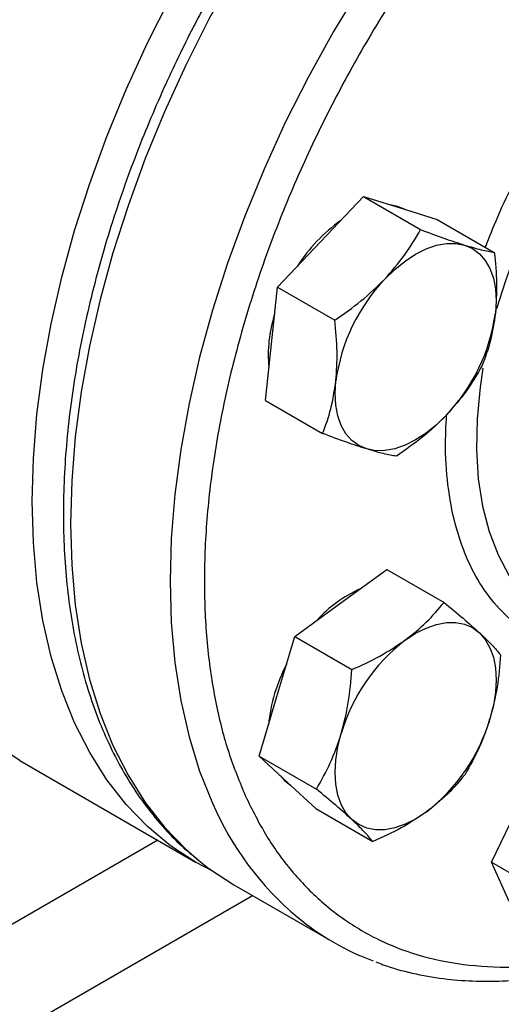
# Model space of a CAD drawing. Extents: x 0.4 to 10.6, y 0.4 to 8.1.
# Drawn here: x 3.3 to 3.4, y 4.9 to 5.1 of the extents above; entities that cross this region are included whole.
import ezdxf

# ---------------------------------------------------------------- set-up
doc = ezdxf.new("R2010")
doc.units = 0
doc.linetypes.add('SLD-SOLID', pattern=[0])
doc.layers.get('0').update_dxf_attribs({"linetype": 'CONTINUOUS'})

msp = doc.modelspace()

# ---------------------------------------------------------------- linework, layer by layer
at = {"color": 7, "linetype": 'SLD-SOLID'}
for p, q in [((3.349195296811586, 5.024866315969061), (3.355088613057557, 5.031087337404761)), ((3.355088613057557, 5.031087337404761), (3.362940631723524, 5.026554463513826)), ((3.355088613057557, 5.031087337404761), (3.360149318446729, 5.029524626135586)), ((3.360149318446729, 5.029524626135586), (3.365210023835921, 5.027961914866403)), ((3.365210023835921, 5.027961914866403), (3.373062042501876, 5.023429040975474)), ((3.343301980565613, 5.018645294533362), (3.349195296811586, 5.024866315969061)), ((3.34246936970882, 5.010861561828475), (3.343301980565613, 5.018645294533362)), ((3.343301980565613, 5.018645294533362), (3.351153999231578, 5.01411242064242)), ((3.341636758852026, 5.003077829123593), (3.34246936970882, 5.010861561828475)), ((3.341636758852026, 5.003077829123593), (3.349488777517998, 4.99854495523266)), ((3.351981267037075, 4.975257211135771), (3.358305574376852, 4.979869624336556)), ((3.358305574376852, 4.979869624336556), (3.36615759304281, 4.975336750445627)), ((3.34565695969732, 4.97064479793498), (3.351981267037075, 4.975257211135771)), ((3.343215868180885, 4.962430201717563), (3.34565695969732, 4.97064479793498)), ((3.34565695969732, 4.97064479793498), (3.35350897836329, 4.966111924044045)), ((3.340774776664446, 4.954215605500147), (3.343215868180885, 4.962430201717563)), ((3.307907713548555, 4.95359761791847), (3.332034716581167, 4.939669395538292)), ((3.340774776664446, 4.954215605500147), (3.348626795330418, 4.949682731609209)), ((3.344657992487778, 4.950613422483514), (3.340774776664446, 4.954215605500147)), ((3.348541208311105, 4.947011239466881), (3.344657992487778, 4.950613422483514)), ((3.348541208311105, 4.947011239466881), (3.356393226977079, 4.942478365575951)), ((3.372665062694986, 4.939645623654463), (3.376548278518307, 4.947731272227466)), ((3.372665062694986, 4.939645623654463), (3.380517081360959, 4.935112749763531)), ((3.375106154211421, 4.934249451710072), (3.372665062694986, 4.939645623654463)), ((3.337305211707172, 4.936551037765441), (3.350975942810194, 4.92865909268444))]:
    msp.add_line(p, q, dxfattribs=at)
at = {"color": 8, "linetype": 'SLD-SOLID'}
for p, q in [((3.326848420684624, 4.942663380430607), (3.206407629418243, 4.873134391598665)), ((3.219012704972089, 4.865303154815109), (3.339868121256798, 4.935071501575255))]:
    msp.add_line(p, q, dxfattribs=at)
at = {"color": 7, "linetype": 'SLD-SOLID', "flags": 128}
for points in [[(3.309607338987135, 4.989239207262333), (3.309771253050789, 4.995115797075859), (3.310262293336566, 5.001156473579183), (3.311078357134578, 5.007335369668138), (3.312215949934355, 5.013626026361068), (3.313670200388884, 5.020001506100257), (3.315434881174457, 5.02643450810268), (3.317502435657032, 5.032897485266147), (3.319864010250897, 5.039362762130234), (3.322509492331087, 5.045802653386839), (3.325427553537192, 5.052189582432932), (3.328605698283138, 5.058496199457798), (3.332030317265206, 5.064695498559128), (3.335686745739157, 5.070760933386435), (3.339559326316921, 5.076666530816606), (3.343631476013935, 5.082387002174802), (3.347885757260028, 5.087897851524446), (3.352303952569776, 5.09317548056258), (3.356867142552567, 5.098197289671425), (3.361555786928343, 5.102941774693416), (3.366349808202072, 5.107388619015304), (3.371228677638668, 5.111518780567009), (3.376171503170188, 5.115314573362693), (3.381157118858867, 5.118759743234864), (3.386164175532922, 5.121839537437218), (3.391171232206977, 5.12454076781816), (3.396156847895656, 5.1268518672945), (3.401099673427176, 5.128762939383473), (3.405978542863772, 5.130265800581003), (3.410772564137501, 5.131354015404716), (3.415461208513277, 5.132022923951673), (3.420024398496069, 5.132269661852781), (3.424442593805816, 5.13209317253847), (3.428696875051909, 5.131494211763078), (3.432769024748922, 5.130475344368599), (3.436641605326687, 5.129040933301637), (3.440298033800638, 5.127197120930593), (3.442560655855714, 5.125776433828936)], [(3.360710214388086, 5.029351425298749), (3.35978103366487, 5.029737232414713), (3.358769140638087, 5.029950815618904)], [(3.358034131576409, 5.019763765270163), (3.359402652641735, 5.021090241209563), (3.360820101801906, 5.022234100530153), (3.362262226108801, 5.023175771481818), (3.363704350415696, 5.023899141813494), (3.365121799575867, 5.024391834458251), (3.366490320641193, 5.024645419308337), (3.367786497836821, 5.024655557456659), (3.36898815321156, 5.024422075436691)], [(3.36898815321156, 5.024422075436691), (3.370074726108796, 5.023948968190524), (3.371027624964998, 5.023244330714313), (3.371830545416543, 5.022320219550636), (3.372469749271893, 5.021192446497719), (3.372934299575863, 5.019880308065172), (3.373216247743954, 5.018406255305372), (3.373310769564838, 5.016795509669721), (3.373216247743963, 5.015075631462625)], [(3.355536299006043, 4.996412567155521), (3.354449726108807, 4.996885674401687), (3.353496827252605, 4.997590311877897), (3.35269390680106, 4.998514423041574), (3.35205470294571, 4.999642196094491), (3.351590152641741, 5.000954334527038), (3.35130820447365, 5.002428387286838), (3.351213682652766, 5.004039132922488), (3.351308204473646, 5.005759011129578)], [(3.307907713548555, 4.95359761791847), (3.307903314232592, 4.953600158002301), (3.304478695250525, 4.955845476189785), (3.301300550504579, 4.958482685396524), (3.298382489298474, 4.961500492687821), (3.295737007218285, 4.964885975349554), (3.293375432624419, 4.968624636225216), (3.291307878141844, 4.972700465794968), (3.289543197356271, 4.97709601073086), (3.288088946901742, 4.981792448634661), (3.286951354101965, 4.986769668638255), (3.286135290303954, 4.992006357521471), (3.285644250018177, 4.997480090978557), (3.285480335954523, 5.00316742964251)], [(3.366490320641193, 5.001070877322042), (3.365121799575867, 4.999744401382642), (3.363704350415696, 4.998600542062052), (3.362262226108801, 4.997658871110389), (3.360820101801907, 4.996935500778712), (3.359402652641736, 4.996442808133955), (3.358034131576409, 4.996189223283871), (3.356737954380782, 4.996179085135547), (3.355536299006043, 4.996412567155521)], [(3.334400895610101, 4.938417933065249), (3.332030317265205, 4.939671935622123), (3.328605698283137, 4.941917253809607), (3.325427553537191, 4.944554463016345), (3.322509492331086, 4.947572270307643), (3.319864010250897, 4.950957752969376), (3.317502435657031, 4.954696413845038), (3.315434881174457, 4.958772243414791), (3.313670200388884, 4.963167788350684), (3.312215949934355, 4.967864226254484), (3.311078357134578, 4.972841446258077), (3.310262293336566, 4.978078135141293), (3.309771253050789, 4.983551868598381), (3.309607338987135, 4.989239207262333)], [(3.360820101801908, 4.970154660436878), (3.362262226108803, 4.971096331388541), (3.363704350415698, 4.971819701720218), (3.365121799575869, 4.972312394364974), (3.366490320641196, 4.972565979215059), (3.367786497836824, 4.972576117363382), (3.368988153211569, 4.972342635343411), (3.370074726108805, 4.971869528097245), (3.371027624965017, 4.971164890621028)], [(3.371027624965017, 4.971164890621028), (3.371830545416562, 4.970240779457352), (3.372469749271911, 4.969113006404434), (3.37293429957588, 4.967800867971888), (3.37321624774397, 4.966326815212087), (3.373310769564854, 4.964716069576437), (3.373216247743969, 4.962996191369346), (3.372934299575878, 4.961196608183778), (3.372469749271906, 4.95934811138698)], [(3.353496827252608, 4.945510871784618), (3.352693906801063, 4.946434982948295), (3.352054702945714, 4.947562756001212), (3.351590152641744, 4.948874894433759), (3.351308204473654, 4.950348947193559), (3.35121368265277, 4.951959692829209), (3.351308204473654, 4.953679571036299), (3.351590152641744, 4.955479154221866), (3.352054702945712, 4.957327651018665)], [(3.343598493123418, 4.951596244657211), (3.344289707705905, 4.950826028762641), (3.345088848215965, 4.950213748281175)], [(3.363704350415707, 4.946521101968777), (3.362262226108813, 4.945579431017112), (3.360820101801918, 4.944856060685437), (3.359402652641747, 4.944363368040679), (3.358034131576421, 4.944109783190594), (3.356737954380793, 4.944099645042273), (3.35553629900605, 4.944333127062242), (3.354449726108813, 4.944806234308409), (3.353496827252608, 4.945510871784618)], [(3.33250569413778, 4.939862993186792), (3.333874115216223, 4.938800258375111), (3.337300809724959, 4.936553579388717), (3.337305211707173, 4.936551037765441)]]:
    msp.add_lwpolyline(points, dxfattribs=at)
at = {"color": 8, "linetype": 'SLD-SOLID', "flags": 128}
for points in [[(3.440080799255556, 5.126800411074067), (3.438100570971152, 5.127472626565432), (3.43402595330461, 5.128492111455305), (3.429769093706232, 5.129091435237229), (3.425348220702341, 5.129268031514762), (3.420782265149847, 5.12902114407553), (3.416090779171402, 5.128351830129451), (3.411293852430217, 5.127262955781598), (3.406412026103034, 5.125759183759095), (3.40146620491966, 5.123846953444606), (3.396477567645697, 5.121534453301908), (3.391467476391821, 5.118831585811635), (3.386457385137945, 5.115749925067329), (3.381468747863982, 5.112302667213404), (3.376522926680607, 5.108504573937225), (3.371641100353425, 5.104371909257291), (3.366844173612241, 5.099922369878223), (3.362152687633796, 5.095175009410745), (3.357586732081301, 5.09015015678121), (3.353165859077411, 5.084869329180004), (3.348908999479032, 5.079355139921644), (3.34483438181249, 5.073631201611088), (3.34095945421618, 5.067722025030937), (3.337300809724958, 5.0616529141825), (3.333874115216222, 5.055449857930178), (3.330694044321933, 5.049139418713153), (3.327774214593875, 5.042748618800949), (3.325127129191203, 5.036304824579922), (3.322764123339999, 5.029835629366198), (3.320695315794094, 5.023368735246849), (3.318929565505008, 5.016931834455312), (3.317474433686562, 5.010552490788985), (3.316336151436599, 5.004258021576824), (3.315519593054465, 4.998075380702338), (3.315028255168513, 4.992031043182929), (3.314864241763001, 4.986150891799799), (3.315028255168513, 4.980460106263907), (3.315519593054465, 4.974983055392581), (3.3163361514366, 4.96974319275851), (3.317474433686563, 4.964762956257926), (3.318929565505009, 4.960063672028107), (3.320695315794095, 4.95566546312557), (3.32276412334, 4.951587163356064), (3.325127129191204, 4.947846236625312), (3.327774214593875, 4.944458702155892), (3.330694044321934, 4.941439065890469), (3.33250569413778, 4.939862993186792)], [(3.453703038839587, 5.118926415480582), (3.451771302074181, 5.119580681484443), (3.447696684407639, 5.120600166374315), (3.443439824809259, 5.121199490156241), (3.439018951805369, 5.121376086433772), (3.434452996252873, 5.121129198994541), (3.429761510274428, 5.120459885048462), (3.424964583533242, 5.119371010700609), (3.420082757206059, 5.117867238678106), (3.415136936022685, 5.115955008363616), (3.410148298748721, 5.113642508220918), (3.405138207494844, 5.110939640730644), (3.400128116240968, 5.107857979986338), (3.395139478967004, 5.104410722132413), (3.390193657783629, 5.100612628856233), (3.385311831456446, 5.096479964176299), (3.380514904715261, 5.092030424797231), (3.375823418736815, 5.087283064329752), (3.37125746318432, 5.082258211700216), (3.366836590180429, 5.076977384099009), (3.36257973058205, 5.071463194840649), (3.358505112915507, 5.065739256530092), (3.354630185319197, 5.059830079949941), (3.350971540827975, 5.053760969101504), (3.347544846319238, 5.04755791284918), (3.344364775424949, 5.041247473632154), (3.34144494569689, 5.034856673719949), (3.338797860294218, 5.028412879498921), (3.336434854443015, 5.021943684285197), (3.334366046897109, 5.015476790165847), (3.332600296608023, 5.009039889374309), (3.331145164789577, 5.002660545707981), (3.330006882539613, 4.99636607649582), (3.32919032415748, 4.990183435621333), (3.328698986271526, 4.984139098101923), (3.328534972866015, 4.978258946718791), (3.328698986271527, 4.972568161182899), (3.32919032415748, 4.967091110311574), (3.330006882539614, 4.961851247677501), (3.331145164789578, 4.956871011176917), (3.332600296608023, 4.952171726947097), (3.334366046897109, 4.947773518044561)], [(3.371506629166555, 5.007509386338585), (3.371116692153259, 5.004922459522355), (3.370701457931469, 5.00054972673262), (3.370618233557908, 4.996342047481102), (3.370867729073585, 4.99233532020359), (3.371447815870732, 4.988563728884482), (3.372353544853327, 4.985059451411089), (3.373577188661042, 4.98185238504324), (3.375108307596354, 4.978969891340405), (3.376933838692365, 4.976436562722518), (3.379038207161428, 4.974274012656122), (3.381403459273742, 4.972500691255887), (3.382035458733709, 4.972118731513689)]]:
    msp.add_lwpolyline(points, dxfattribs=at)
at = {"color": 8, "linetype": 'SLD-SOLID'}
for centre, radius, start, end in [((3.462133603083391, 4.98959181583324), 0.09250137114368887, 137.1141575722607, 163.6207623800758), ((3.373464900690241, 4.964674541128675), 0.04259536300146319, 203.3770856546842, 229.8967765900944)]:
    msp.add_arc(centre, radius, start, end, dxfattribs=at)
at = {"color": 7, "linetype": 'SLD-SOLID'}
for centre, radius, start, end in [((3.365264232974174, 5.009274977751849), 0.02280345682714368, 125.5976625540146, 147.5014002162743), ((3.376307769015893, 5.00237018821483), 0.02522820540683596, 136.4134413701622, 172.2803089141568), ((3.359490777072194, 5.009432060093794), 0.01746750916969089, 161.7547196357746, 186.0340755296843), ((3.348216683201773, 5.018464454377357), 0.02522820540677772, 316.4134413700928, 352.2803089141763), ((3.361727389253824, 4.961233523234166), 0.01746394126614847, 113.9632528831745, 138.2444234404697), ((3.376253841523256, 4.950199496297178), 0.0252271460460486, 127.7191134875046, 163.5870124033242), ((3.36475547405755, 4.956308643628707), 0.02280631668005601, 152.4985727761019, 174.4012007815001), ((3.348270610694434, 4.966476266108434), 0.02522714604596925, 307.719113487429, 343.5870124033498), ((3.369141390996752, 4.960125922840506), 0.03633308669714456, 230.4911747859619, 249.5431954099411)]:
    msp.add_arc(centre, radius, start, end, dxfattribs=at)
for points, knots in [([(3.476089785755073, 5.093529213944756), (3.475168293920645, 5.095386628555698), (3.473325276846678, 5.09910152511094), (3.469800523962063, 5.103931159855707), (3.465679817417295, 5.108187648781116), (3.460866979886026, 5.1117340228964), (3.455428593909556, 5.114458096373562), (3.449411814688829, 5.116266099787485), (3.442891117532292, 5.117093778998604), (3.435958756973357, 5.116903916861052), (3.428722546387938, 5.115691517100009), (3.421299833779835, 5.113483919896044), (3.413811390968523, 5.110339129528683), (3.406375072553224, 5.106341536460353), (3.399100044339182, 5.101596378697708), (3.392119513800344, 5.096250073738445), (3.385437289180006, 5.090379073245916), (3.379043149278855, 5.084015814641274), (3.372885482122633, 5.077129326359423), (3.366927517707738, 5.069657292366024), (3.361185240530278, 5.061573275007472), (3.355707065161002, 5.052856071410669), (3.350629619115575, 5.043644056562115), (3.346055945876803, 5.034056001892962), (3.342079395726895, 5.024230466136351), (3.338778193190708, 5.014319506794336), (3.336210575231257, 5.004481132279498), (3.334411606531409, 4.994871161817996), (3.333391119335922, 4.985634576069193), (3.33313610519558, 4.976900513706818), (3.333605814171495, 4.968769506556971), (3.334755102424925, 4.961376467372903), (3.336466030901247, 4.954632157512859), (3.338089116789822, 4.950685097172862), (3.338900674442541, 4.948711531234539)], [0, 0, 0, 0, 0.02912374416192505, 0.05824854409216914, 0.08873429310446793, 0.1199938771889318, 0.1519013647111099, 0.1843126601871527, 0.217068748651257, 0.2499999955569004, 0.2829312424625438, 0.3156873309266476, 0.34809862640269, 0.3800061139248673, 0.4112656980093303, 0.4417514470216284, 0.4708746640801977, 0.4999999955442649, 0.5291232126152879, 0.5582485440916509, 0.5887342931039491, 0.619993877188412, 0.6519013647105893, 0.6843126601866314, 0.7170687486507349, 0.7499999955563785, 0.7829312424620224, 0.8156873309261263, 0.848098626402169, 0.8800061139243471, 0.911265698008811, 0.9417514470211101, 0.9708751956612266, 1, 1, 1, 1]), ([(3.336076380660435, 5.062349596781695), (3.334941125830112, 5.060335935820235), (3.333350031024469, 5.057513727615938), (3.331158092585047, 5.053276753686493), (3.329365019084945, 5.04964686791276), (3.327349300625178, 5.045281686163141), (3.325369852332261, 5.040669351956811), (3.323453566735759, 5.035816912715155), (3.321648683130399, 5.030799702210663), (3.319986973473073, 5.025666228933238), (3.318492944928485, 5.020457780963251), (3.317185456880213, 5.015209225759514), (3.316079230112198, 5.009950992963822), (3.315185838963207, 5.004710191896645), (3.314514396860179, 4.999511358971708), (3.314072053081331, 4.994376953612518), (3.313864367249309, 4.989327699272567), (3.313895606366863, 4.984382829848604), (3.314168989332503, 4.97956031445945), (3.314686880226402, 4.974877115516231), (3.315450948609712, 4.970349249811473), (3.31646233305184, 4.965991932661268), (3.31772178021626, 4.961819627301521), (3.319229860357213, 4.957846446717609), (3.32098669784323, 4.954085763357856), (3.322993532641473, 4.950552489402813), (3.325247432748774, 4.947255383180319), (3.327761829305358, 4.944226953593709), (3.330090948045146, 4.941823609310065), (3.331667954017993, 4.940561874054951), (3.332240944531682, 4.940103434236451)], [0, 0, 0, 0, 0.04366528971455255, 0.06119825592984987, 0.09029937573059447, 0.1204503518563675, 0.152733492132994, 0.1863596744623806, 0.2210107072587473, 0.2564331081546802, 0.2924477383000613, 0.3289231330701815, 0.3657615321301889, 0.4028893347205443, 0.4402507218516133, 0.4778033090525104, 0.5155151443514178, 0.5533626135483531, 0.591328971941777, 0.6294025615055163, 0.6675745664924233, 0.7058427892785315, 0.7442095595236443, 0.7826824063555322, 0.8212753241482038, 0.8600109154288031, 0.8989234180112103, 0.9380622874440855, 0.9774955058223179, 1, 1, 1, 1]), ([(3.358034131576409, 5.019763765270163), (3.358971899404891, 5.020834876319227), (3.360868254275234, 5.023000877959373), (3.362244801745588, 5.025361297008377), (3.362940631723524, 5.026554463513826)], [0, 0, 0, 0, 0.4945107285288295, 0.9999999999999999, 0.9999999999999999, 0.9999999999999999, 0.9999999999999999]), ([(3.362940631723524, 5.026554463513826), (3.364038325667705, 5.026141448796584), (3.366253839445057, 5.025307846861227), (3.368071212240317, 5.024719115271791), (3.36898815321156, 5.024422075436691)], [0, 0, 0, 0, 0.4954579634765331, 1, 1, 1, 1]), ([(3.36898815321156, 5.024422075436691), (3.369786407369991, 5.024188931193477), (3.371400637582563, 5.023717466714013), (3.372504202351038, 5.023525883988048), (3.373062042501876, 5.023429040975474)], [0, 0, 0, 0, 0.4945107285288541, 1, 1, 1, 1]), ([(3.373062042501876, 5.023429040975474), (3.373202635979272, 5.022005705027955), (3.373486400673273, 5.019132936695541), (3.373306842427141, 5.016436232227055), (3.373216247743963, 5.015075631462625)], [0, 0, 0, 0, 0.4954579634769008, 0.9999999999999999, 0.9999999999999999, 0.9999999999999999, 0.9999999999999999]), ([(3.351153999231578, 5.01411242064242), (3.352386912839264, 5.014963518335628), (3.354875345155567, 5.016681318342783), (3.356974845431506, 5.018730079263085), (3.358034131576409, 5.019763765270163)], [0, 0, 0, 0, 0.4954579634769677, 1, 1, 1, 1]), ([(3.373216247743963, 5.015075631462625), (3.373027007959016, 5.013800082445446), (3.372644327110998, 5.011220666178843), (3.371815688643538, 5.008989437649489), (3.371396820788309, 5.007861575565703)], [0, 0, 0, 0, 0.4945107285294201, 1, 1, 1, 1]), ([(3.351308204473646, 5.005759011129578), (3.351397992028813, 5.007091972696948), (3.351579560496366, 5.009787488669542), (3.35129688743263, 5.012660263690154), (3.351153999231578, 5.01411242064242)], [0, 0, 0, 0, 0.4945107285291979, 1, 1, 1, 1]), ([(3.371396820788309, 5.007861575565703), (3.370715533462411, 5.006692030798357), (3.369340467611988, 5.004331498011401), (3.367446105805135, 5.002164313173619), (3.366490320641193, 5.001070877322042)], [0, 0, 0, 0, 0.4954579634768019, 1, 1, 1, 1]), ([(3.349488777517998, 4.99854495523266), (3.349899810322397, 4.999649844106034), (3.350729412094292, 5.001879879658635), (3.351114108809508, 5.004458160209646), (3.351308204473646, 5.005759011129578)], [0, 0, 0, 0, 0.4954579634772059, 0.9999999999999999, 0.9999999999999999, 0.9999999999999999, 0.9999999999999999]), ([(3.366490320641193, 5.001070877322042), (3.365453100582941, 5.000057178823163), (3.363355633332153, 4.998007276888996), (3.360867774330585, 4.99628840433126), (3.35961018829636, 4.995419532694298)], [0, 0, 0, 0, 0.4945107285287836, 1, 1, 1, 1]), ([(3.355536299006043, 4.996412567155521), (3.354638592617842, 4.996703123948921), (3.35282325002483, 4.997290688134363), (3.35060837372513, 4.998123817351598), (3.349488777517998, 4.99854495523266)], [0, 0, 0, 0, 0.4945107285292715, 1, 1, 1, 1]), ([(3.35961018829636, 4.995419532694298), (3.359064120633965, 4.995514100337402), (3.357961973322492, 4.995704969492959), (3.356349738996322, 4.996175277164918), (3.355536299006043, 4.996412567155521)], [0, 0, 0, 0, 0.4954579634769795, 1, 1, 1, 1]), ([(3.360820101801908, 4.970154660436878), (3.361830087220119, 4.970956230395162), (3.363872480559522, 4.972577165820912), (3.365390334274318, 4.97441018095892), (3.36615759304281, 4.975336750445627)], [0, 0, 0, 0, 0.4945107285288539, 1, 1, 1, 1]), ([(3.36615759304281, 4.975336750445627), (3.367064057504973, 4.974592516550586), (3.368893606183135, 4.973090403455422), (3.370311990468903, 4.971810603497925), (3.371027624965017, 4.971164890621028)], [0, 0, 0, 0, 0.4954579634769011, 1, 1, 1, 1]), ([(3.371027624965017, 4.971164890621028), (3.371628576999111, 4.970590009075048), (3.372843822694349, 4.969427483142214), (3.373561331623576, 4.968567232090014), (3.373924024689484, 4.968132384412355)], [0, 0, 0, 0, 0.494510728529419, 0.9999999999999999, 0.9999999999999999, 0.9999999999999999, 0.9999999999999999]), ([(3.35350897836329, 4.966111924044045), (3.354811886819347, 4.96670177668807), (3.35744159216693, 4.9678922967473), (3.359687132373161, 4.969395985999348), (3.360820101801908, 4.970154660436878)], [0, 0, 0, 0, 0.4954579634765351, 1, 1, 1, 1]), ([(3.373924024689484, 4.968132384412355), (3.37380339383648, 4.966639074336221), (3.373559920399989, 4.963625074791931), (3.372835333714061, 4.960782373623651), (3.372469749271906, 4.95934811138698)], [0, 0, 0, 0, 0.4954579634768025, 0.9999999999999999, 0.9999999999999999, 0.9999999999999999, 0.9999999999999999]), ([(3.352054702945712, 4.957327651018665), (3.35241401021493, 4.958732808798031), (3.353140601668847, 4.961574320009618), (3.353385290688837, 4.964588359445444), (3.35350897836329, 4.966111924044045)], [0, 0, 0, 0, 0.4945107285288303, 1, 1, 1, 1]), ([(3.372469749271906, 4.95934811138698), (3.372010989772916, 4.9580003661578), (3.371083285938556, 4.955274954652191), (3.369727285387353, 4.952902461707635), (3.36904184165661, 4.951703191977519)], [0, 0, 0, 0, 0.4945107285287839, 1, 1, 1, 1]), ([(3.348626795330418, 4.949682731609209), (3.34929905246521, 4.950857594611203), (3.35065589236758, 4.953228861375692), (3.351585617522594, 4.955953138626493), (3.352054702945712, 4.957327651018665)], [0, 0, 0, 0, 0.4954579634769666, 1, 1, 1, 1]), ([(3.36904184165661, 4.951703191977519), (3.36829055948234, 4.950794892259358), (3.366774220600635, 4.94896163942033), (3.364733818863491, 4.947339526250802), (3.363704350415707, 4.946521101968777)], [0, 0, 0, 0, 0.4954579634769806, 1, 1, 1, 1]), ([(3.353496827252608, 4.945510871784618), (3.352796422988733, 4.946143165880789), (3.351380064913028, 4.94742179151961), (3.349551244452607, 4.94892358906307), (3.348626795330418, 4.949682731609209)], [0, 0, 0, 0, 0.4945107285291991, 0.9999999999999999, 0.9999999999999999, 0.9999999999999999, 0.9999999999999999]), ([(3.356393226977079, 4.942478365575951), (3.356038388796711, 4.942904152396847), (3.355322206584445, 4.943763532712197), (3.354108960767761, 4.944924908752219), (3.353496827252608, 4.945510871784618)], [0, 0, 0, 0, 0.4954579634772062, 1, 1, 1, 1]), ([(3.363704350415707, 4.946521101968777), (3.362594912767727, 4.945776944560676), (3.360351407047884, 4.944272108840908), (3.357722241801865, 4.943080640194171), (3.356393226977079, 4.942478365575951)], [0, 0, 0, 0, 0.4945107285292712, 0.9999999999999999, 0.9999999999999999, 0.9999999999999999, 0.9999999999999999]), ([(3.356792554988573, 4.925964351843275), (3.357117163720083, 4.925830155111469), (3.35871887224684, 4.925167991624383), (3.361811305676087, 4.924362404984911), (3.3659201698776, 4.923605287065785), (3.370073481857233, 4.9232740677778), (3.37419626360475, 4.923284901017327), (3.378426433738807, 4.923661766468435), (3.381874656724848, 4.924175325339456), (3.383928500312186, 4.924681337267631), (3.384521126060564, 4.924827344344057)], [0, 0, 0, 0, 0.03991820216354961, 0.1969673596915121, 0.3573109004101584, 0.5024597009311386, 0.6481143770134963, 0.7941972041029175, 0.9406166873228589, 1, 1, 1, 1])]:
    msp.add_open_spline(points, degree=3, knots=knots, dxfattribs=at)
at = {"color": 8, "linetype": 'SLD-SOLID'}
for points, knots in [([(3.371843784274263, 5.024132326480424), (3.372387787292506, 5.025522223339605), (3.373630475144092, 5.028697220322965), (3.375993979247884, 5.033582000754006), (3.379082013480765, 5.039221558846392), (3.382833821716912, 5.044995364476018), (3.385857307365598, 5.049202641652478), (3.387571935318765, 5.051144983476989), (3.387733786015529, 5.051328329010969)], [0, 0, 0, 0, 0.1433402830136407, 0.3274379412803877, 0.5115572569825759, 0.7470490550100516, 0.9761229328972868, 1, 1, 1, 1]), ([(3.389137449477392, 4.968081177810798), (3.388731090308061, 4.968063625070217), (3.38704072313738, 4.96799060942624), (3.384295840585546, 4.968435919853036), (3.38094729610987, 4.969403253338895), (3.377625697739596, 4.971075915901507), (3.374453286834292, 4.973544129240829), (3.371626514840573, 4.976923041528034), (3.369402496705264, 4.980908906699191), (3.367745780921728, 4.985495779040303), (3.366687573062607, 4.990734865514597), (3.366267519953122, 4.995988164417948), (3.366432807680888, 4.999586144568031), (3.366501648332509, 5.001084666578105)], [0, 0, 0, 0, 0.02758433833131967, 0.1147449435359819, 0.2000795329866553, 0.2854241612908494, 0.3945814210470843, 0.5007615232929796, 0.6037525308206566, 0.7067345300364246, 0.812914748950702, 0.9220809024054817, 1, 1, 1, 1]), ([(3.338900674442541, 4.948711531234539), (3.339822167173736, 4.946854120040279), (3.341665186041342, 4.943139230318372), (3.345189925263863, 4.938309543523948), (3.34931068654285, 4.934053263124514), (3.354123311093293, 4.930506077595506), (3.359562516123781, 4.927785124547984), (3.365576168382042, 4.925965208041436), (3.372108712710243, 4.925182664150918), (3.377746081911737, 4.925199194599188), (3.381277839384158, 4.925855236139792), (3.382384484867392, 4.92606080105001)], [0, 0, 0, 0, 0.1098895460365725, 0.2197830757010747, 0.3348117307069932, 0.4527602158116121, 0.573153366487148, 0.6954474824724401, 0.8190425694017686, 0.9432985631677658, 1, 1, 1, 1])]:
    msp.add_open_spline(points, degree=3, knots=knots, dxfattribs=at)

doc.saveas('drawing.dxf')
